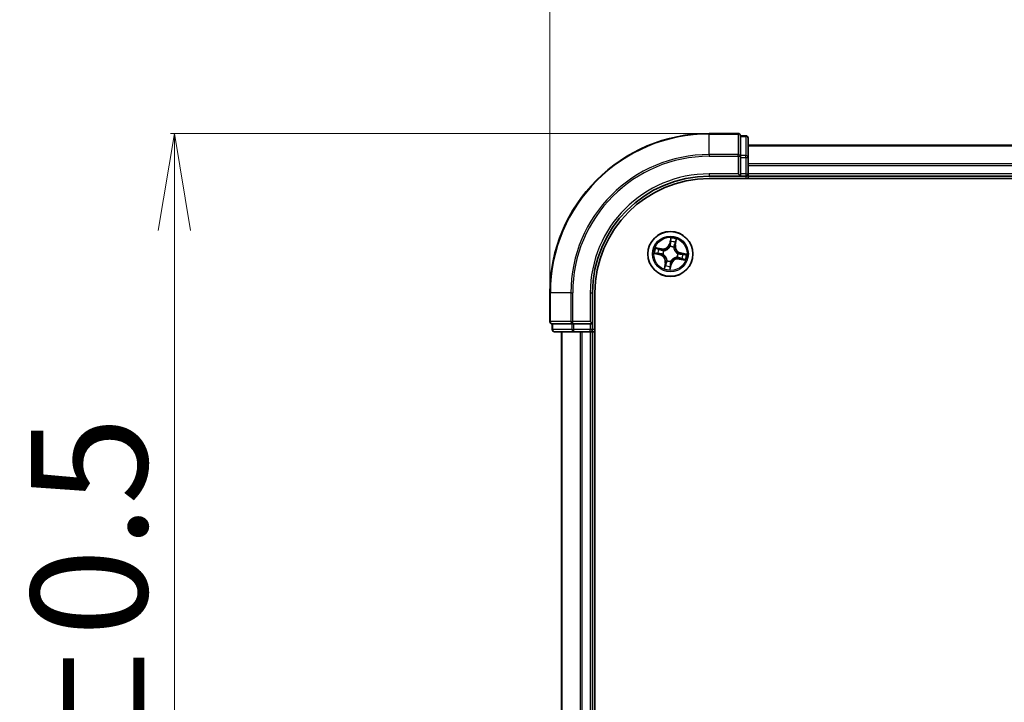
# Model space of a CAD drawing. Units: millimetres. Extents: x 7 to 8073, y 4 to 1690.
# Drawn here: x 1008 to 1135, y 1048 to 1136 of the extents above; entities that cross this region are included whole.
import ezdxf

# ---------------------------------------------------------------- set-up
doc = ezdxf.new("R2010")
doc.units = ezdxf.units.MM
doc.header["$LTSCALE"] = 0.5
doc.layers.get('Defpoints').update_dxf_attribs({"lineweight": 25})
for name, color, linetype, lineweight in [('Dimension (ISO)', 7, 'Continuous', 18), ('Visible (ISO)', 7, 'Continuous', 35), ('Visible Narrow (ISO)', 7, 'Continuous', 25)]:
    doc.layers.add(name, color=color, linetype=linetype, lineweight=lineweight)
doc.styles.add('Note Text (TK)', font='MS PGothic.ttf')
doc.dimstyles.new('Default - Method 1b (TK)', dxfattribs={"dimscale": 0.5, "dimtxt": 2.5, "dimasz": 2.5, "dimexe": 1, "dimexo": 1.5, "dimgap": 1, "dimtad": 1, "dimrnd": 1e-08, "dimdsep": 46, "dimtxsty": 'Note Text (TK)', "dimblk": 'OPEN', "dimcen": 0.09, "dimdle": 5, "dimclrd": 100, "dimclre": 100, "dimclrt": 7, "dimadec": 1, "dimazin": 1, "dimtfac": 1, "dimtmove": 0, "dimatfit": 3, "dimldrblk": 'OPEN', "dimfxl": 1, "dimtolj": 1, "dimlwd": -1, "dimlwe": -1, "dimarcsym": 0})

# ---------------------------------------------------------------- blocks, each defined once
blk = doc.blocks.new('_Open')
at = {"color": 0, "linetype": 'ByBlock', "lineweight": -2}
for p, q in [((-1, 0.167), (0, 0)), ((-1, -0.167), (0, 0)), ((0, 0), (-1, 0))]:
    blk.add_line(p, q, dxfattribs=at)
blk = doc.blocks.new('*D35')
at = {"layer": 'Defpoints', "color": 0}
for p in [(1437.38, 1163.27), (1076.38, 1100.85), (1437.38, 1100.85)]:
    blk.add_point(p, dxfattribs=at)
at = {"layer": 'Dimension (ISO)', "color": 100}
for p, q in [((1076.38, 1101.6), (1076.38, 1163.77)), ((1437.38, 1101.6), (1437.38, 1163.77)), ((1088.88, 1163.27), (1424.88, 1163.27))]:
    blk.add_line(p, q, dxfattribs=at)
at = {"layer": 'Dimension (ISO)', "color": 100, "xscale": 12.5, "yscale": 12.5, "zscale": 12.5, "rotation": 180}
blk.add_blockref('_Open', (1076.38, 1163.27), dxfattribs=at)
at = {"layer": 'Dimension (ISO)', "color": 100, "xscale": 12.5, "yscale": 12.5, "zscale": 12.5}
blk.add_blockref('_Open', (1437.38, 1163.27), dxfattribs=at)
at = {"layer": 'Dimension (ISO)', "color": 7, "insert": (1217.75, 1174.24), "char_height": 1.25, "attachment_point": 4, "style": 'Note Text (TK)'}
blk.add_mtext('\\A1;\\fMS PGothic|b0|i0;{\\H14.9400;361±0.5}', dxfattribs=at)
blk = doc.blocks.new('*D36')
at = {"layer": 'Defpoints', "color": 0}
for p in [(1096.88, 1121.35), (1028.1, 960.35), (1096.88, 960.35)]:
    blk.add_point(p, dxfattribs=at)
at = {"layer": 'Dimension (ISO)', "color": 100}
for p, q in [((1096.13, 1121.35), (1027.6, 1121.35)), ((1028.1, 1108.85), (1028.1, 972.85)), ((1096.13, 960.35), (1027.6, 960.35))]:
    blk.add_line(p, q, dxfattribs=at)
at = {"layer": 'Dimension (ISO)', "color": 100, "xscale": 12.5, "yscale": 12.5, "zscale": 12.5}
for p, rotation in [((1028.1, 1121.35), 90), ((1028.1, 960.35), 270)]:
    blk.add_blockref('_Open', p, dxfattribs=dict(at, rotation=rotation))
at = {"layer": 'Dimension (ISO)', "color": 7, "insert": (1017.13, 1002.31), "char_height": 1.25, "attachment_point": 4, "rotation": 90, "style": 'Note Text (TK)'}
blk.add_mtext('\\A1;\\fMS PGothic|b0|i0;{\\H14.9400;161±0.5}', dxfattribs=at)

msp = doc.modelspace()

# ---------------------------------------------------------------- linework, layer by layer
at = {"layer": 'Visible (ISO)'}
for p, q in [((1100.57832, 1121.34575), (1096.87832, 1121.34575)), ((1101.57832, 1121.04575), (1100.87832, 1121.04575)), ((1100.87832, 1120.97451), (1100.87832, 1121.04575)), ((1100.87832, 1120.97451), (1100.87832, 1118.49672)), ((1101.87832, 1118.26797), (1101.87832, 1120.74575)), ((1411.87832, 1119.84575), (1101.87832, 1119.84575)), ((1100.87832, 1118.40686), (1100.87832, 1118.49672)), ((1100.87832, 1118.26797), (1100.87832, 1118.40686)), ((1100.87832, 1118.26797), (1100.87832, 1116.14575)), ((1101.87832, 1116.14575), (1101.87832, 1118.26797)), ((1096.87832, 1115.84575), (1100.87832, 1115.84575)), ((1096.87832, 1115.54575), (1416.87832, 1115.54575)), ((1100.57832, 1116.14575), (1100.87832, 1115.84575)), ((1100.87832, 1115.84575), (1100.87832, 1116.14575)), ((1100.87832, 1115.84575), (1101.57832, 1115.84575)), ((1101.87832, 1115.84575), (1101.87832, 1116.14575)), ((1101.87832, 1115.84575), (1411.87832, 1115.84575)), ((1101.87832, 1115.54575), (1101.87832, 1115.84575)), ((1076.37832, 1100.84575), (1076.37832, 1097.14575)), ((1081.87832, 1096.84575), (1081.87832, 1100.84575)), ((1082.17832, 980.84575), (1082.17832, 1100.84575)), ((1076.67832, 1096.84575), (1076.67832, 1096.14575)), ((1076.67832, 1096.84575), (1076.74957, 1096.84575)), ((1079.22736, 1096.84575), (1076.74957, 1096.84575)), ((1079.22736, 1096.84575), (1079.31722, 1096.84575)), ((1079.31722, 1096.84575), (1079.45611, 1096.84575)), ((1081.57832, 1096.84575), (1079.45611, 1096.84575)), ((1081.87832, 1096.84575), (1081.57832, 1097.14575)), ((1081.57832, 1096.84575), (1081.87832, 1096.84575)), ((1081.87832, 1096.14575), (1081.87832, 1096.84575)), ((1076.97832, 1095.84575), (1079.45611, 1095.84575)), ((1077.87832, 1095.84575), (1077.87832, 985.84575)), ((1079.45611, 1095.84575), (1081.57832, 1095.84575)), ((1081.57832, 1095.84575), (1081.87832, 1095.84575)), ((1081.87832, 985.84575), (1081.87832, 1095.84575)), ((1081.87832, 1095.84575), (1082.17832, 1095.84575))]:
    msp.add_line(p, q, dxfattribs=at)
msp.add_circle((1091.87832, 1105.84575), 2.9, dxfattribs=at)
for centre, radius, start, end in [((1096.87832, 1100.84575), 20.5, 90, 180), ((1100.57832, 1121.04575), 0.3, 0, 90), ((1101.57832, 1120.74575), 0.3, 0, 90), ((1096.87832, 1100.84575), 15, 90, 180), ((1096.87832, 1100.84575), 14.7, 90, 180), ((1101.57832, 1116.14575), 0.3, 270, 0), ((1076.67832, 1097.14575), 0.3, 180, 270), ((1076.97832, 1096.14575), 0.3, 180, 270), ((1081.57832, 1096.14575), 0.3, 270, 0)]:
    msp.add_arc(centre, radius, start, end, dxfattribs=at)
at = {"layer": 'Visible Narrow (ISO)'}
for p, q in [((1096.87832, 1121.27451), (1096.87832, 1121.34575)), ((1096.87832, 1121.27451), (1100.57832, 1121.27451)), ((1096.87832, 1118.63561), (1096.87832, 1121.27451)), ((1100.57832, 1121.27451), (1100.57832, 1121.34575)), ((1100.57832, 1121.27451), (1100.57832, 1118.63561)), ((1100.87832, 1120.97451), (1101.57832, 1120.97451)), ((1101.57832, 1120.97451), (1101.57832, 1121.04575)), ((1101.57832, 1120.97451), (1101.57832, 1118.49672)), ((1101.87832, 1119.77622), (1411.87832, 1119.77622)), ((1100.57832, 1118.63561), (1096.87832, 1118.63561)), ((1096.87832, 1118.63561), (1096.87832, 1118.40686)), ((1096.87832, 1118.40686), (1100.57832, 1118.40686)), ((1100.57832, 1118.40686), (1100.57832, 1118.63561)), ((1100.57832, 1118.40686), (1100.57832, 1116.14575)), ((1100.57832, 1118.40686), (1100.87832, 1118.40686)), ((1101.57832, 1118.49672), (1100.87832, 1118.49672)), ((1100.87832, 1118.26797), (1101.57832, 1118.26797)), ((1101.57832, 1118.26797), (1101.57832, 1118.49672)), ((1101.57832, 1118.26797), (1101.57832, 1116.14575)), ((1101.57832, 1118.26797), (1101.87832, 1118.26797)), ((1411.87832, 1117.43571), (1101.87832, 1117.43571)), ((1101.87832, 1117.20524), (1411.87832, 1117.20524)), ((1096.87832, 1116.14575), (1096.87832, 1115.84575)), ((1100.57832, 1116.14575), (1096.87832, 1116.14575)), ((1101.57832, 1116.14575), (1100.87832, 1116.14575)), ((1101.57832, 1116.14575), (1101.57832, 1115.84575)), ((1101.57832, 1116.14575), (1101.87832, 1116.14575)), ((1101.57832, 1115.84575), (1101.57832, 1115.54575)), ((1411.87832, 1116.14575), (1101.87832, 1116.14575)), ((1091.92266, 1107.90534), (1091.74518, 1107.14617)), ((1090.74811, 1106.50258), (1089.98321, 1106.65347)), ((1090.25761, 1106.54857), (1090.73848, 1106.45372)), ((1091.79368, 1107.13483), (1091.74518, 1107.14617)), ((1091.79368, 1107.13483), (1091.90526, 1107.61209)), ((1091.79368, 1107.13483), (1091.86442, 1107.11829)), ((1091.83562, 1106.79227), (1091.83466, 1106.81357)), ((1092.31665, 1106.70972), (1092.30701, 1106.69071)), ((1092.48629, 1106.9856), (1092.41502, 1106.99966)), ((1092.58114, 1107.46647), (1092.48629, 1106.9856)), ((1092.48629, 1106.9856), (1092.53516, 1106.97596)), ((1092.53516, 1106.97596), (1092.68604, 1107.74087)), ((1089.81874, 1105.89009), (1090.57791, 1105.71261)), ((1090.58925, 1105.76111), (1090.11199, 1105.87269)), ((1090.58925, 1105.76111), (1090.57791, 1105.71261)), ((1090.58925, 1105.76111), (1090.60579, 1105.83184)), ((1090.73848, 1106.45372), (1090.72442, 1106.38245)), ((1090.73848, 1106.45372), (1090.74811, 1106.50258)), ((1090.9318, 1105.80305), (1090.91051, 1105.80209)), ((1091.01436, 1106.28408), (1091.03337, 1106.27444)), ((1092.74229, 1105.40743), (1092.72328, 1105.41707)), ((1092.82485, 1105.88846), (1092.84614, 1105.88942)), ((1093.01817, 1105.23779), (1093.03223, 1105.30906)), ((1093.1674, 1105.9304), (1093.15086, 1105.85966)), ((1093.1674, 1105.9304), (1093.17874, 1105.9789)), ((1093.1674, 1105.9304), (1093.64466, 1105.81882)), ((1093.93791, 1105.80142), (1093.17874, 1105.9789)), ((1091.22149, 1104.71554), (1091.07061, 1103.95064)), ((1091.17551, 1104.22504), (1091.27036, 1104.7059)), ((1091.27036, 1104.7059), (1091.22149, 1104.71554)), ((1091.27036, 1104.7059), (1091.34163, 1104.69185)), ((1091.44, 1104.98179), (1091.44964, 1105.00079)), ((1091.83399, 1103.78617), (1092.01147, 1104.54534)), ((1091.96297, 1104.55668), (1091.85139, 1104.07942)), ((1091.96297, 1104.55668), (1091.89223, 1104.57322)), ((1091.92103, 1104.89923), (1091.92199, 1104.87794)), ((1091.96297, 1104.55668), (1092.01147, 1104.54534)), ((1093.01817, 1105.23779), (1093.00853, 1105.18892)), ((1093.00853, 1105.18892), (1093.77344, 1105.03804)), ((1093.49904, 1105.14294), (1093.01817, 1105.23779)), ((1076.44957, 1100.84575), (1076.37832, 1100.84575)), ((1076.44957, 1097.14575), (1076.44957, 1100.84575)), ((1079.08846, 1100.84575), (1076.44957, 1100.84575)), ((1079.08846, 1100.84575), (1079.08846, 1097.14575)), ((1079.08846, 1100.84575), (1079.31722, 1100.84575)), ((1079.31722, 1097.14575), (1079.31722, 1100.84575)), ((1081.57832, 1100.84575), (1081.87832, 1100.84575)), ((1081.57832, 1100.84575), (1081.57832, 1097.14575)), ((1076.37832, 1097.14575), (1076.44957, 1097.14575)), ((1079.08846, 1097.14575), (1076.44957, 1097.14575)), ((1076.74957, 1096.14575), (1076.74957, 1096.84575)), ((1079.08846, 1097.14575), (1079.31722, 1097.14575)), ((1079.22736, 1096.84575), (1079.22736, 1096.14575)), ((1081.57832, 1097.14575), (1079.31722, 1097.14575)), ((1079.31722, 1096.84575), (1079.31722, 1097.14575)), ((1079.45611, 1096.14575), (1079.45611, 1096.84575)), ((1081.57832, 1096.84575), (1081.57832, 1096.14575)), ((1076.67832, 1096.14575), (1076.74957, 1096.14575)), ((1079.22736, 1096.14575), (1076.74957, 1096.14575)), ((1077.94786, 985.84575), (1077.94786, 1095.84575)), ((1079.22736, 1096.14575), (1079.45611, 1096.14575)), ((1081.57832, 1096.14575), (1079.45611, 1096.14575)), ((1079.45611, 1095.84575), (1079.45611, 1096.14575)), ((1080.28837, 1095.84575), (1080.28837, 985.84575)), ((1080.51884, 985.84575), (1080.51884, 1095.84575)), ((1081.87832, 1096.14575), (1081.57832, 1096.14575)), ((1081.57832, 1095.84575), (1081.57832, 1096.14575)), ((1081.57832, 1095.84575), (1081.57832, 985.84575)), ((1082.17832, 1096.14575), (1081.87832, 1096.14575))]:
    msp.add_line(p, q, dxfattribs=at)
for radius in [2.86769, 2.30915, 2.14146]:
    msp.add_circle((1091.87832, 1105.84575), radius, dxfattribs=at)
for centre, radius, start, end in [((1096.87832, 1100.84575), 20.42875, 90, 180), ((1096.87832, 1100.84575), 17.78986, 90, 180), ((1096.87832, 1100.84575), 17.56111, 90, 180), ((1096.87832, 1100.84575), 15.3, 90, 180), ((1091.87832, 1105.84575), 2.06006, 66.9159237, 88.7667603), ((1091.87832, 1105.84575), 2.06006, 156.9159237, 178.7667603), ((1090.91342, 1107.34062), 0.90399, 258.841342, 346.841342), ((1090.91342, 1107.34062), 0.85418, 258.841342, 346.841342), ((1091.87832, 1105.84575), 0.9688, 63.099386, 92.5832979), ((1091.87832, 1105.84575), 0.94748, 63.099386, 92.5832979), ((1091.87832, 1105.84575), 1.61218, 67.5338211, 88.1488628), ((1093.37319, 1106.81066), 0.90399, 168.841342, 256.841342), ((1093.37319, 1106.81066), 0.85418, 168.841342, 256.841342), ((1091.87832, 1105.84575), 1.61218, 157.5338211, 178.1488628), ((1090.38346, 1104.88085), 0.85418, 348.841342, 76.841342), ((1090.38346, 1104.88085), 0.90399, 348.841342, 76.841342), ((1091.87832, 1105.84575), 0.9688, 153.099386, 182.5832979), ((1091.87832, 1105.84575), 0.94748, 153.099386, 182.5832979), ((1091.87832, 1105.84575), 0.94748, 333.099386, 2.5832979), ((1091.87832, 1105.84575), 0.9688, 333.099386, 2.5832979), ((1091.87832, 1105.84575), 1.61218, 337.5338211, 358.1488628), ((1091.87832, 1105.84575), 2.06006, 336.9159237, 358.7667603), ((1091.87832, 1105.84575), 1.61218, 247.5338211, 268.1488628), ((1091.87832, 1105.84575), 0.9688, 243.099386, 272.5832979), ((1091.87832, 1105.84575), 0.94748, 243.099386, 272.5832979), ((1092.84323, 1104.35089), 0.90399, 78.841342, 166.841342), ((1092.84323, 1104.35089), 0.85418, 78.841342, 166.841342), ((1091.87832, 1105.84575), 2.06006, 246.9159237, 268.7667603)]:
    msp.add_arc(centre, radius, start, end, dxfattribs=at)
for centre, major_axis, ratio, start_param, end_param in [((1100.57832, 1121.04575), (0.3, 0), 0.762509135, 0, 1.570796327), ((1101.57832, 1120.74575), (0.3, 0), 0.762509135, 0, 1.570796327), ((1100.57832, 1118.40686), (0.3, 0), 0.762509135, 0, 1.570796327), ((1101.57832, 1118.26797), (0.3, 0), 0.762509135, 0, 1.570796327), ((1090.24797, 1106.4997), (0.01248, 0.04842), 0.548506655, 0.104424734, 1.499606902), ((1091.83668, 1106.76882), (-0.04616, 0.01921), 0.876846415, 5.103283132, 6.100893958), ((1091.83668, 1106.76882), (-0.04351, 0.02463), 0.410701226, 4.964497834, 6.187449516), ((1091.91292, 1107.10695), (-0.04993, 0.00262), 0.895720538, 4.734837657, 6.085883608), ((1091.92896, 1107.41232), (-0.04993, 0.00262), 0.895740182, 4.730442692, 6.085865813), ((1091.95376, 1107.60075), (-0.04926, 0.00857), 0.548506655, 4.783578405, 6.178760573), ((1092.29639, 1106.66978), (0.04979, 0.00453), 0.410701227, 0.095735791, 1.318687473), ((1092.29639, 1106.66978), (0.04998, -0.00151), 0.876846413, 0.18229136, 1.179902186), ((1092.36615, 1107.0093), (0.04658, -0.01817), 0.895720538, 0.197301699, 1.54834765), ((1092.47728, 1107.29418), (0.04658, -0.01817), 0.895740182, 0.197319494, 1.552742616), ((1092.53227, 1107.47611), (0.04842, -0.01248), 0.548506655, 0.104424734, 1.499606902), ((1090.12333, 1105.92119), (-0.00857, -0.04926), 0.548506655, 4.783578405, 6.178760573), ((1090.31176, 1105.89638), (-0.00262, -0.04993), 0.895740182, 4.730442692, 6.085865813), ((1090.42989, 1106.44471), (0.01817, 0.04658), 0.895740182, 0.197319494, 1.552742616), ((1090.61713, 1105.88035), (-0.00262, -0.04993), 0.895720538, 4.734837657, 6.085883608), ((1090.71478, 1106.33358), (0.01817, 0.04658), 0.895720538, 0.197301699, 1.54834765), ((1090.95525, 1105.80411), (-0.01921, -0.04616), 0.876846415, 5.103283132, 6.100893958), ((1090.95525, 1105.80411), (-0.02463, -0.04351), 0.410701226, 4.964497834, 6.187449516), ((1091.0543, 1106.26382), (0.00151, 0.04998), 0.876846413, 0.18229136, 1.179902186), ((1091.0543, 1106.26382), (-0.00453, 0.04979), 0.410701227, 0.095735791, 1.318687473), ((1092.70235, 1105.42769), (0.00453, -0.04979), 0.410701227, 0.095735791, 1.318687473), ((1092.70235, 1105.42769), (-0.00151, -0.04998), 0.876846413, 0.18229136, 1.179902186), ((1092.8014, 1105.8874), (0.02463, 0.04351), 0.410701226, 4.964497834, 6.187449516), ((1092.8014, 1105.8874), (0.01921, 0.04616), 0.876846415, 5.103283132, 6.100893958), ((1093.04187, 1105.35793), (-0.01817, -0.04658), 0.895720538, 0.197301699, 1.54834765), ((1093.13952, 1105.81116), (0.00262, 0.04993), 0.895720538, 4.734837657, 6.085883608), ((1093.44489, 1105.79512), (0.00262, 0.04993), 0.895740182, 4.730442692, 6.085865813), ((1093.63332, 1105.77032), (0.00857, 0.04926), 0.548506655, 4.783578405, 6.178760573), ((1091.22438, 1104.2154), (-0.04842, 0.01248), 0.548506655, 0.104424734, 1.499606902), ((1091.27937, 1104.39732), (-0.04658, 0.01817), 0.895740182, 0.197319494, 1.552742616), ((1091.3905, 1104.68221), (-0.04658, 0.01817), 0.895720538, 0.197301699, 1.54834765), ((1091.46026, 1105.02173), (-0.04998, 0.00151), 0.876846413, 0.18229136, 1.179902186), ((1091.46026, 1105.02173), (-0.04979, -0.00453), 0.410701227, 0.095735791, 1.318687473), ((1091.80289, 1104.09076), (0.04926, -0.00857), 0.548506655, 4.783578405, 6.178760573), ((1091.82769, 1104.27919), (0.04993, -0.00262), 0.895740182, 4.730442692, 6.085865813), ((1091.84373, 1104.58456), (0.04993, -0.00262), 0.895720538, 4.734837657, 6.085883608), ((1091.91997, 1104.92268), (0.04351, -0.02463), 0.410701226, 4.964497834, 6.187449516), ((1091.91997, 1104.92268), (0.04616, -0.01921), 0.876846415, 5.103283132, 6.100893958), ((1093.32675, 1105.2468), (-0.01817, -0.04658), 0.895740182, 0.197319494, 1.552742616), ((1093.50868, 1105.19181), (-0.01248, -0.04842), 0.548506655, 0.104424734, 1.499606902), ((1076.67832, 1097.14575), (0, -0.3), 0.762509135, 4.71238898, 6.283185307), ((1079.31722, 1097.14575), (0, -0.3), 0.762509135, 4.71238898, 6.283185307), ((1076.97832, 1096.14575), (0, -0.3), 0.762509135, 4.71238898, 6.283185307), ((1079.45611, 1096.14575), (0, -0.3), 0.762509135, 4.71238898, 6.283185307)]:
    msp.add_ellipse(centre, major_axis=major_axis, ratio=ratio, start_param=start_param, end_param=end_param, dxfattribs=at)
for points, knots in [([(1091.92266, 1107.90534), (1091.92253, 1107.87845), (1091.9224, 1107.85133), (1091.9216, 1107.79841), (1091.92097, 1107.77261), (1091.91848, 1107.71837), (1091.91649, 1107.68998), (1091.91113, 1107.64512), (1091.90855, 1107.62828), (1091.90526, 1107.61209)], [-0.03239430317, -0.03239430317, -0.03239430317, -0.03239430317, -0.02374498793, -0.02374498793, -0.01542850005, -0.01542850005, -0.00593403848, -0.00593403848, 0, 0, 0, 0]), ([(1091.95494, 1107.62831), (1091.95775, 1107.64311), (1091.95896, 1107.6587), (1091.95926, 1107.70052), (1091.95669, 1107.72728), (1091.94924, 1107.77868), (1091.94464, 1107.80324), (1091.93426, 1107.85372), (1091.92843, 1107.87964), (1091.92266, 1107.90534)], [0, 0, 0, 0, 0.00593403848, 0.00593403848, 0.01542850005, 0.01542850005, 0.02374498793, 0.02374498793, 0.03239430317, 0.03239430317, 0.03239430317, 0.03239430317]), ([(1090.25761, 1106.54857), (1090.23479, 1106.55376), (1090.21135, 1106.5608), (1090.14998, 1106.58182), (1090.11196, 1106.59727), (1090.04337, 1106.62663), (1090.01314, 1106.64011), (1089.98321, 1106.65347)], [-0.03205597372, -0.03205597372, -0.03205597372, -0.03205597372, -0.02365018994, -0.02365018994, -0.0102009359, -0.0102009359, 0.00033832945, 0.00033832945, 0.00033832945, 0.00033832945]), ([(1089.98321, 1106.65347), (1090.00886, 1106.63417), (1090.03476, 1106.61464), (1090.09379, 1106.57268), (1090.12669, 1106.55094), (1090.18074, 1106.52354), (1090.20162, 1106.51499), (1090.22237, 1106.50997)], [-0.00033832945, -0.00033832945, -0.00033832945, -0.00033832945, 0.0102009359, 0.0102009359, 0.02365018994, 0.02365018994, 0.03205597372, 0.03205597372, 0.03205597372, 0.03205597372]), ([(1090.43953, 1106.49358), (1090.4194, 1106.50143), (1090.39335, 1106.5102), (1090.33182, 1106.52877), (1090.29647, 1106.53856), (1090.25761, 1106.54857)], [0, 0, 0, 0, 0.01458506341, 0.01458506341, 0.02898284593, 0.02898284593, 0.02898284593, 0.02898284593]), ([(1091.03337, 1106.27444), (1091.04999, 1106.27614), (1091.06666, 1106.27826), (1091.16821, 1106.29374), (1091.25432, 1106.31783), (1091.39274, 1106.37789), (1091.44553, 1106.40606), (1091.49574, 1106.43847), (1091.54595, 1106.47088), (1091.59336, 1106.50739), (1091.70509, 1106.60879), (1091.7625, 1106.67734), (1091.81843, 1106.76351), (1091.82722, 1106.77783), (1091.83562, 1106.79227)], [-0.1748660129, -0.1748660129, -0.1748660129, -0.1748660129, -0.1694049504, -0.1694049504, -0.1416740768, -0.1416740768, -0.1243422808, -0.1243422808, -0.1243422808, -0.1070104848, -0.1070104848, -0.0792796113, -0.0792796113, -0.0738185488, -0.0738185488, -0.0738185488, -0.0738185488]), ([(1091.79433, 1106.79505), (1091.78656, 1106.78126), (1091.77842, 1106.76759), (1091.72673, 1106.68539), (1091.67392, 1106.6201), (1091.57132, 1106.52458), (1091.52779, 1106.49051), (1091.48146, 1106.4606), (1091.43512, 1106.43069), (1091.38615, 1106.40505), (1091.25685, 1106.35089), (1091.1756, 1106.32965), (1091.07941, 1106.3164), (1091.0636, 1106.31461), (1091.04784, 1106.31321)], [0.0738185488, 0.0738185488, 0.0738185488, 0.0738185488, 0.0792796113, 0.0792796113, 0.1070104848, 0.1070104848, 0.1243422808, 0.1243422808, 0.1243422808, 0.1416740768, 0.1416740768, 0.1694049504, 0.1694049504, 0.1748660128, 0.1748660128, 0.1748660128, 0.1748660128]), ([(1091.86442, 1107.11829), (1091.86139, 1107.04898), (1091.85119, 1106.97989), (1091.82278, 1106.87231), (1091.81012, 1106.83382), (1091.79433, 1106.79505)], [0, 0, 0, 0, 0.04912062725, 0.04912062725, 0.07646536039, 0.07646536039, 0.07646536039, 0.07646536039]), ([(1091.83466, 1106.81357), (1091.85239, 1106.85406), (1091.86661, 1106.89426), (1091.89861, 1107.00671), (1091.91026, 1107.07903), (1091.91415, 1107.15172)], [-0.07646536035, -0.07646536035, -0.07646536035, -0.07646536035, -0.04912062725, -0.04912062725, 0, 0, 0, 0]), ([(1091.88045, 1107.42366), (1091.87778, 1107.37277), (1091.87511, 1107.32187), (1091.86976, 1107.22008), (1091.86709, 1107.16919), (1091.86442, 1107.11829)], [0, 0, 0, 0, 0.03438992711, 0.03438992711, 0.06877985423, 0.06877985423, 0.06877985423, 0.06877985423]), ([(1091.90526, 1107.61209), (1091.89833, 1107.5723), (1091.89267, 1107.53583), (1091.88429, 1107.47223), (1091.88158, 1107.44511), (1091.88045, 1107.42366)], [0, 0, 0, 0, 0.01449142296, 0.01449142296, 0.02898284593, 0.02898284593, 0.02898284593, 0.02898284593]), ([(1091.91415, 1107.15172), (1091.91686, 1107.20262), (1091.91958, 1107.25351), (1091.925, 1107.3553), (1091.9277, 1107.4062), (1091.9304, 1107.45709)], [-0.06877985423, -0.06877985423, -0.06877985423, -0.06877985423, -0.03438992711, -0.03438992711, 0, 0, 0, 0]), ([(1091.9304, 1107.45709), (1091.93148, 1107.47658), (1091.93416, 1107.50124), (1091.94247, 1107.55903), (1091.9481, 1107.59216), (1091.95494, 1107.62831)], [-0.02898284593, -0.02898284593, -0.02898284593, -0.02898284593, -0.01449142296, -0.01449142296, 0, 0, 0, 0]), ([(1092.30701, 1106.69071), (1092.30871, 1106.67409), (1092.31083, 1106.65742), (1092.32631, 1106.55587), (1092.3504, 1106.46975), (1092.41046, 1106.33134), (1092.43863, 1106.27855), (1092.47104, 1106.22834), (1092.50345, 1106.17813), (1092.53996, 1106.13072), (1092.64136, 1106.01899), (1092.70991, 1105.96158), (1092.79608, 1105.90565), (1092.8104, 1105.89685), (1092.82485, 1105.88846)], [-0.1748660129, -0.1748660129, -0.1748660129, -0.1748660129, -0.1694049504, -0.1694049504, -0.1416740768, -0.1416740768, -0.1243422808, -0.1243422808, -0.1243422808, -0.1070104848, -0.1070104848, -0.0792796113, -0.0792796113, -0.0738185488, -0.0738185488, -0.0738185488, -0.0738185488]), ([(1092.38347, 1107.05061), (1092.35707, 1106.98276), (1092.33791, 1106.91207), (1092.32077, 1106.79641), (1092.31717, 1106.75393), (1092.31665, 1106.70972)], [-0.09824125451, -0.09824125451, -0.09824125451, -0.09824125451, -0.04912062725, -0.04912062725, -0.02177589412, -0.02177589412, -0.02177589412, -0.02177589412]), ([(1092.34578, 1106.67624), (1092.34735, 1106.71807), (1092.35166, 1106.75836), (1092.37008, 1106.8681), (1092.38923, 1106.93525), (1092.41502, 1106.99966)], [0.02177589412, 0.02177589412, 0.02177589412, 0.02177589412, 0.04912062725, 0.04912062725, 0.09824125451, 0.09824125451, 0.09824125451, 0.09824125451]), ([(1092.82762, 1105.92975), (1092.81383, 1105.93752), (1092.80016, 1105.94566), (1092.71796, 1105.99734), (1092.65267, 1106.05016), (1092.55715, 1106.15276), (1092.52308, 1106.19629), (1092.49317, 1106.24262), (1092.46326, 1106.28896), (1092.43763, 1106.33793), (1092.38346, 1106.46723), (1092.36222, 1106.54848), (1092.34897, 1106.64467), (1092.34718, 1106.66048), (1092.34578, 1106.67624)], [0.0738185488, 0.0738185488, 0.0738185488, 0.0738185488, 0.0792796113, 0.0792796113, 0.1070104848, 0.1070104848, 0.1243422808, 0.1243422808, 0.1243422808, 0.1416740768, 0.1416740768, 0.1694049504, 0.1694049504, 0.1748660128, 0.1748660128, 0.1748660128, 0.1748660128]), ([(1092.4944, 1107.33557), (1092.4759, 1107.28808), (1092.45741, 1107.24059), (1092.42043, 1107.1456), (1092.40195, 1107.09811), (1092.38347, 1107.05061)], [-0.06877985423, -0.06877985423, -0.06877985423, -0.06877985423, -0.03438992711, -0.03438992711, 0, 0, 0, 0]), ([(1092.41502, 1106.99966), (1092.43354, 1107.04714), (1092.45206, 1107.09463), (1092.48911, 1107.18959), (1092.50763, 1107.23707), (1092.52615, 1107.28454)], [0, 0, 0, 0, 0.03438992711, 0.03438992711, 0.06877985423, 0.06877985423, 0.06877985423, 0.06877985423]), ([(1092.54254, 1107.50171), (1092.53395, 1107.46618), (1092.52549, 1107.43386), (1092.50925, 1107.37766), (1092.50149, 1107.3539), (1092.4944, 1107.33557)], [-0.02898284593, -0.02898284593, -0.02898284593, -0.02898284593, -0.01458506341, -0.01458506341, 0, 0, 0, 0]), ([(1092.52615, 1107.28454), (1092.53401, 1107.30468), (1092.54277, 1107.33072), (1092.56134, 1107.39226), (1092.57113, 1107.42761), (1092.58114, 1107.46647)], [0, 0, 0, 0, 0.01458506341, 0.01458506341, 0.02898284593, 0.02898284593, 0.02898284593, 0.02898284593]), ([(1092.68604, 1107.74087), (1092.66674, 1107.71522), (1092.64721, 1107.68932), (1092.60525, 1107.63029), (1092.58351, 1107.59739), (1092.55611, 1107.54334), (1092.54756, 1107.52246), (1092.54254, 1107.50171)], [-0.00033832945, -0.00033832945, -0.00033832945, -0.00033832945, 0.0102009359, 0.0102009359, 0.02365018994, 0.02365018994, 0.03205597372, 0.03205597372, 0.03205597372, 0.03205597372]), ([(1092.58114, 1107.46647), (1092.58633, 1107.48929), (1092.59338, 1107.51273), (1092.61439, 1107.5741), (1092.62984, 1107.61211), (1092.6592, 1107.68071), (1092.67269, 1107.71094), (1092.68604, 1107.74087)], [-0.03205597372, -0.03205597372, -0.03205597372, -0.03205597372, -0.02365018994, -0.02365018994, -0.0102009359, -0.0102009359, 0.00033832945, 0.00033832945, 0.00033832945, 0.00033832945]), ([(1090.09577, 1105.92237), (1090.08096, 1105.92518), (1090.06538, 1105.92639), (1090.02356, 1105.92669), (1089.9968, 1105.92412), (1089.94539, 1105.91667), (1089.92083, 1105.91207), (1089.87035, 1105.90169), (1089.84444, 1105.89586), (1089.81874, 1105.89009)], [0, 0, 0, 0, 0.00593403848, 0.00593403848, 0.01542850005, 0.01542850005, 0.02374498793, 0.02374498793, 0.03239430317, 0.03239430317, 0.03239430317, 0.03239430317]), ([(1089.81874, 1105.89009), (1089.84563, 1105.88996), (1089.87274, 1105.88983), (1089.92567, 1105.88903), (1089.95147, 1105.8884), (1090.00571, 1105.88591), (1090.0341, 1105.88392), (1090.07896, 1105.87856), (1090.0958, 1105.87598), (1090.11199, 1105.87269)], [-0.03239430317, -0.03239430317, -0.03239430317, -0.03239430317, -0.02374498793, -0.02374498793, -0.01542850005, -0.01542850005, -0.00593403848, -0.00593403848, 0, 0, 0, 0]), ([(1090.26699, 1105.89783), (1090.2475, 1105.89891), (1090.22284, 1105.90159), (1090.16505, 1105.9099), (1090.13192, 1105.91552), (1090.09577, 1105.92237)], [-0.02898284593, -0.02898284593, -0.02898284593, -0.02898284593, -0.01449142296, -0.01449142296, 0, 0, 0, 0]), ([(1090.11199, 1105.87269), (1090.15178, 1105.86576), (1090.18824, 1105.8601), (1090.25184, 1105.85172), (1090.27897, 1105.84901), (1090.30042, 1105.84788)], [0, 0, 0, 0, 0.01449142296, 0.01449142296, 0.02898284593, 0.02898284593, 0.02898284593, 0.02898284593]), ([(1090.22237, 1106.50997), (1090.2579, 1106.50138), (1090.29022, 1106.49292), (1090.34642, 1106.47668), (1090.37018, 1106.46892), (1090.3885, 1106.46183)], [-0.02898284593, -0.02898284593, -0.02898284593, -0.02898284593, -0.01458506341, -0.01458506341, 0, 0, 0, 0]), ([(1090.57236, 1105.88157), (1090.52146, 1105.88429), (1090.47056, 1105.88701), (1090.36878, 1105.89242), (1090.31788, 1105.89513), (1090.26699, 1105.89783)], [-0.06877985423, -0.06877985423, -0.06877985423, -0.06877985423, -0.03438992711, -0.03438992711, 0, 0, 0, 0]), ([(1090.30042, 1105.84788), (1090.35131, 1105.84521), (1090.4022, 1105.84254), (1090.50399, 1105.83719), (1090.55489, 1105.83452), (1090.60579, 1105.83184)], [0, 0, 0, 0, 0.03438992711, 0.03438992711, 0.06877985423, 0.06877985423, 0.06877985423, 0.06877985423]), ([(1090.3885, 1106.46183), (1090.43599, 1106.44333), (1090.48349, 1106.42484), (1090.57847, 1106.38786), (1090.62597, 1106.36938), (1090.67347, 1106.3509)], [-0.06877985423, -0.06877985423, -0.06877985423, -0.06877985423, -0.03438992711, -0.03438992711, 0, 0, 0, 0]), ([(1090.72442, 1106.38245), (1090.67693, 1106.40097), (1090.62945, 1106.41949), (1090.53449, 1106.45654), (1090.48701, 1106.47506), (1090.43953, 1106.49358)], [0, 0, 0, 0, 0.03438992711, 0.03438992711, 0.06877985423, 0.06877985423, 0.06877985423, 0.06877985423]), ([(1090.91051, 1105.80209), (1090.87002, 1105.81982), (1090.82982, 1105.83404), (1090.71736, 1105.86604), (1090.64505, 1105.87769), (1090.57236, 1105.88157)], [-0.07646536035, -0.07646536035, -0.07646536035, -0.07646536035, -0.04912062725, -0.04912062725, 0, 0, 0, 0]), ([(1090.60579, 1105.83184), (1090.6751, 1105.82882), (1090.74419, 1105.81862), (1090.85177, 1105.79021), (1090.89026, 1105.77755), (1090.92903, 1105.76176)], [0, 0, 0, 0, 0.04912062725, 0.04912062725, 0.07646536039, 0.07646536039, 0.07646536039, 0.07646536039]), ([(1090.67347, 1106.3509), (1090.74132, 1106.3245), (1090.81201, 1106.30534), (1090.92766, 1106.28819), (1090.97015, 1106.2846), (1091.01436, 1106.28408)], [-0.09824125451, -0.09824125451, -0.09824125451, -0.09824125451, -0.04912062725, -0.04912062725, -0.02177589412, -0.02177589412, -0.02177589412, -0.02177589412]), ([(1091.04784, 1106.31321), (1091.00601, 1106.31478), (1090.96572, 1106.31909), (1090.85598, 1106.33751), (1090.78883, 1106.35666), (1090.72442, 1106.38245)], [0.02177589412, 0.02177589412, 0.02177589412, 0.02177589412, 0.04912062725, 0.04912062725, 0.09824125451, 0.09824125451, 0.09824125451, 0.09824125451]), ([(1090.92903, 1105.76176), (1090.94282, 1105.75399), (1090.95649, 1105.74585), (1091.03868, 1105.69416), (1091.10398, 1105.64135), (1091.1995, 1105.53875), (1091.23357, 1105.49522), (1091.26348, 1105.44889), (1091.29339, 1105.40255), (1091.31902, 1105.35357), (1091.37319, 1105.22428), (1091.39443, 1105.14303), (1091.40768, 1105.04684), (1091.40947, 1105.03103), (1091.41087, 1105.01527)], [0.0738185488, 0.0738185488, 0.0738185488, 0.0738185488, 0.0792796113, 0.0792796113, 0.1070104848, 0.1070104848, 0.1243422808, 0.1243422808, 0.1243422808, 0.1416740768, 0.1416740768, 0.1694049504, 0.1694049504, 0.1748660128, 0.1748660128, 0.1748660128, 0.1748660128]), ([(1091.44964, 1105.00079), (1091.44794, 1105.01742), (1091.44582, 1105.03409), (1091.43033, 1105.13564), (1091.40625, 1105.22175), (1091.34619, 1105.36017), (1091.31802, 1105.41296), (1091.28561, 1105.46317), (1091.2532, 1105.51338), (1091.21669, 1105.56079), (1091.11529, 1105.67252), (1091.04674, 1105.72993), (1090.96057, 1105.78586), (1090.94625, 1105.79465), (1090.9318, 1105.80305)], [-0.1748660129, -0.1748660129, -0.1748660129, -0.1748660129, -0.1694049504, -0.1694049504, -0.1416740768, -0.1416740768, -0.1243422808, -0.1243422808, -0.1243422808, -0.1070104848, -0.1070104848, -0.0792796113, -0.0792796113, -0.0738185488, -0.0738185488, -0.0738185488, -0.0738185488]), ([(1092.72328, 1105.41707), (1092.70666, 1105.41537), (1092.68999, 1105.41325), (1092.58844, 1105.39776), (1092.50233, 1105.37368), (1092.36391, 1105.31362), (1092.31112, 1105.28545), (1092.26091, 1105.25304), (1092.2107, 1105.22063), (1092.16329, 1105.18412), (1092.05156, 1105.08272), (1091.99415, 1105.01416), (1091.93822, 1104.928), (1091.92943, 1104.91368), (1091.92103, 1104.89923)], [-0.1748660129, -0.1748660129, -0.1748660129, -0.1748660129, -0.1694049504, -0.1694049504, -0.1416740768, -0.1416740768, -0.1243422808, -0.1243422808, -0.1243422808, -0.1070104848, -0.1070104848, -0.0792796113, -0.0792796113, -0.0738185488, -0.0738185488, -0.0738185488, -0.0738185488]), ([(1091.96232, 1104.89646), (1091.97009, 1104.91025), (1091.97823, 1104.92392), (1092.02991, 1105.00611), (1092.08273, 1105.07141), (1092.18533, 1105.16693), (1092.22886, 1105.201), (1092.27519, 1105.23091), (1092.32153, 1105.26082), (1092.3705, 1105.28645), (1092.4998, 1105.34062), (1092.58105, 1105.36186), (1092.67724, 1105.37511), (1092.69305, 1105.3769), (1092.70881, 1105.3783)], [0.0738185488, 0.0738185488, 0.0738185488, 0.0738185488, 0.0792796113, 0.0792796113, 0.1070104848, 0.1070104848, 0.1243422808, 0.1243422808, 0.1243422808, 0.1416740768, 0.1416740768, 0.1694049504, 0.1694049504, 0.1748660128, 0.1748660128, 0.1748660128, 0.1748660128]), ([(1092.70881, 1105.3783), (1092.75064, 1105.37672), (1092.79093, 1105.37242), (1092.90067, 1105.354), (1092.96782, 1105.33485), (1093.03223, 1105.30906)], [0.02177589412, 0.02177589412, 0.02177589412, 0.02177589412, 0.04912062725, 0.04912062725, 0.09824125451, 0.09824125451, 0.09824125451, 0.09824125451]), ([(1093.08318, 1105.34061), (1093.01533, 1105.36701), (1092.94464, 1105.38617), (1092.82898, 1105.40331), (1092.7865, 1105.40691), (1092.74229, 1105.40743)], [-0.09824125451, -0.09824125451, -0.09824125451, -0.09824125451, -0.04912062725, -0.04912062725, -0.02177589412, -0.02177589412, -0.02177589412, -0.02177589412]), ([(1093.15086, 1105.85966), (1093.08155, 1105.86269), (1093.01246, 1105.87289), (1092.90488, 1105.9013), (1092.86639, 1105.91396), (1092.82762, 1105.92975)], [0, 0, 0, 0, 0.04912062725, 0.04912062725, 0.07646536039, 0.07646536039, 0.07646536039, 0.07646536039]), ([(1092.84614, 1105.88942), (1092.88663, 1105.87169), (1092.92683, 1105.85747), (1093.03929, 1105.82547), (1093.1116, 1105.81382), (1093.18429, 1105.80993)], [-0.07646536035, -0.07646536035, -0.07646536035, -0.07646536035, -0.04912062725, -0.04912062725, 0, 0, 0, 0]), ([(1093.03223, 1105.30906), (1093.07972, 1105.29054), (1093.1272, 1105.27202), (1093.22216, 1105.23497), (1093.26964, 1105.21645), (1093.31712, 1105.19793)], [0, 0, 0, 0, 0.03438992711, 0.03438992711, 0.06877985423, 0.06877985423, 0.06877985423, 0.06877985423]), ([(1093.36814, 1105.22968), (1093.32065, 1105.24818), (1093.27316, 1105.26667), (1093.17817, 1105.30365), (1093.13068, 1105.32213), (1093.08318, 1105.34061)], [-0.06877985423, -0.06877985423, -0.06877985423, -0.06877985423, -0.03438992711, -0.03438992711, 0, 0, 0, 0]), ([(1093.45623, 1105.84362), (1093.40534, 1105.8463), (1093.35444, 1105.84897), (1093.25265, 1105.85432), (1093.20176, 1105.85699), (1093.15086, 1105.85966)], [0, 0, 0, 0, 0.03438992711, 0.03438992711, 0.06877985423, 0.06877985423, 0.06877985423, 0.06877985423]), ([(1093.18429, 1105.80993), (1093.23519, 1105.80721), (1093.28609, 1105.8045), (1093.38787, 1105.79908), (1093.43877, 1105.79638), (1093.48966, 1105.79368)], [-0.06877985423, -0.06877985423, -0.06877985423, -0.06877985423, -0.03438992711, -0.03438992711, 0, 0, 0, 0]), ([(1093.64466, 1105.81882), (1093.60487, 1105.82574), (1093.56841, 1105.83141), (1093.50481, 1105.83979), (1093.47768, 1105.8425), (1093.45623, 1105.84362)], [0, 0, 0, 0, 0.01449142296, 0.01449142296, 0.02898284593, 0.02898284593, 0.02898284593, 0.02898284593]), ([(1093.48966, 1105.79368), (1093.50915, 1105.7926), (1093.53381, 1105.78992), (1093.5916, 1105.78161), (1093.62473, 1105.77598), (1093.66088, 1105.76913)], [-0.02898284593, -0.02898284593, -0.02898284593, -0.02898284593, -0.01449142296, -0.01449142296, 0, 0, 0, 0]), ([(1093.93791, 1105.80142), (1093.91102, 1105.80154), (1093.8839, 1105.80168), (1093.83098, 1105.80247), (1093.80518, 1105.80311), (1093.75094, 1105.8056), (1093.72255, 1105.80759), (1093.67769, 1105.81295), (1093.66085, 1105.81552), (1093.64466, 1105.81882)], [-0.03239430317, -0.03239430317, -0.03239430317, -0.03239430317, -0.02374498793, -0.02374498793, -0.01542850005, -0.01542850005, -0.00593403848, -0.00593403848, 0, 0, 0, 0]), ([(1093.66088, 1105.76913), (1093.67568, 1105.76633), (1093.69127, 1105.76512), (1093.73309, 1105.76482), (1093.75985, 1105.76739), (1093.81125, 1105.77484), (1093.83582, 1105.77944), (1093.88629, 1105.78982), (1093.91221, 1105.79565), (1093.93791, 1105.80142)], [0, 0, 0, 0, 0.00593403848, 0.00593403848, 0.01542850005, 0.01542850005, 0.02374498793, 0.02374498793, 0.03239430317, 0.03239430317, 0.03239430317, 0.03239430317]), ([(1091.17551, 1104.22504), (1091.17032, 1104.20222), (1091.16327, 1104.17878), (1091.14226, 1104.11741), (1091.1268, 1104.07939), (1091.09745, 1104.0108), (1091.08396, 1103.98057), (1091.07061, 1103.95064)], [-0.03205597372, -0.03205597372, -0.03205597372, -0.03205597372, -0.02365018994, -0.02365018994, -0.0102009359, -0.0102009359, 0.00033832945, 0.00033832945, 0.00033832945, 0.00033832945]), ([(1091.07061, 1103.95064), (1091.08991, 1103.97629), (1091.10943, 1104.00218), (1091.1514, 1104.06122), (1091.17313, 1104.09411), (1091.20054, 1104.14817), (1091.20909, 1104.16905), (1091.21411, 1104.1898)], [-0.00033832945, -0.00033832945, -0.00033832945, -0.00033832945, 0.0102009359, 0.0102009359, 0.02365018994, 0.02365018994, 0.03205597372, 0.03205597372, 0.03205597372, 0.03205597372]), ([(1091.2305, 1104.40696), (1091.22264, 1104.38683), (1091.21388, 1104.36078), (1091.19531, 1104.29925), (1091.18552, 1104.2639), (1091.17551, 1104.22504)], [0, 0, 0, 0, 0.01458506341, 0.01458506341, 0.02898284593, 0.02898284593, 0.02898284593, 0.02898284593]), ([(1091.21411, 1104.1898), (1091.2227, 1104.22533), (1091.23116, 1104.25765), (1091.2474, 1104.31385), (1091.25516, 1104.33761), (1091.26225, 1104.35593)], [-0.02898284593, -0.02898284593, -0.02898284593, -0.02898284593, -0.01458506341, -0.01458506341, 0, 0, 0, 0]), ([(1091.34163, 1104.69185), (1091.32311, 1104.64436), (1091.30459, 1104.59688), (1091.26754, 1104.50192), (1091.24902, 1104.45444), (1091.2305, 1104.40696)], [0, 0, 0, 0, 0.03438992711, 0.03438992711, 0.06877985423, 0.06877985423, 0.06877985423, 0.06877985423]), ([(1091.26225, 1104.35593), (1091.28075, 1104.40342), (1091.29924, 1104.45092), (1091.33622, 1104.5459), (1091.3547, 1104.5934), (1091.37318, 1104.6409)], [-0.06877985423, -0.06877985423, -0.06877985423, -0.06877985423, -0.03438992711, -0.03438992711, 0, 0, 0, 0]), ([(1091.41087, 1105.01527), (1091.40929, 1104.97344), (1091.40499, 1104.93315), (1091.38657, 1104.82341), (1091.36742, 1104.75626), (1091.34163, 1104.69185)], [0.02177589412, 0.02177589412, 0.02177589412, 0.02177589412, 0.04912062725, 0.04912062725, 0.09824125451, 0.09824125451, 0.09824125451, 0.09824125451]), ([(1091.37318, 1104.6409), (1091.39958, 1104.70875), (1091.41874, 1104.77944), (1091.43588, 1104.89509), (1091.43948, 1104.93758), (1091.44, 1104.98179)], [-0.09824125451, -0.09824125451, -0.09824125451, -0.09824125451, -0.04912062725, -0.04912062725, -0.02177589412, -0.02177589412, -0.02177589412, -0.02177589412]), ([(1091.80171, 1104.0632), (1091.7989, 1104.04839), (1091.79769, 1104.03281), (1091.79739, 1103.99099), (1091.79996, 1103.96423), (1091.80741, 1103.91282), (1091.81201, 1103.88826), (1091.82239, 1103.83778), (1091.82822, 1103.81187), (1091.83399, 1103.78617)], [0, 0, 0, 0, 0.00593403848, 0.00593403848, 0.01542850005, 0.01542850005, 0.02374498793, 0.02374498793, 0.03239430317, 0.03239430317, 0.03239430317, 0.03239430317]), ([(1091.82625, 1104.23442), (1091.82517, 1104.21493), (1091.82249, 1104.19027), (1091.81418, 1104.13248), (1091.80855, 1104.09935), (1091.80171, 1104.0632)], [-0.02898284593, -0.02898284593, -0.02898284593, -0.02898284593, -0.01449142296, -0.01449142296, 0, 0, 0, 0]), ([(1091.8425, 1104.53978), (1091.83978, 1104.48889), (1091.83707, 1104.43799), (1091.83165, 1104.33621), (1091.82895, 1104.28531), (1091.82625, 1104.23442)], [-0.06877985423, -0.06877985423, -0.06877985423, -0.06877985423, -0.03438992711, -0.03438992711, 0, 0, 0, 0]), ([(1091.83399, 1103.78617), (1091.83412, 1103.81306), (1091.83425, 1103.84017), (1091.83504, 1103.8931), (1091.83568, 1103.9189), (1091.83817, 1103.97314), (1091.84016, 1104.00153), (1091.84552, 1104.04639), (1091.8481, 1104.06323), (1091.85139, 1104.07942)], [-0.03239430317, -0.03239430317, -0.03239430317, -0.03239430317, -0.02374498793, -0.02374498793, -0.01542850005, -0.01542850005, -0.00593403848, -0.00593403848, 0, 0, 0, 0]), ([(1091.92199, 1104.87794), (1091.90426, 1104.83744), (1091.89004, 1104.79725), (1091.85804, 1104.68479), (1091.84639, 1104.61248), (1091.8425, 1104.53978)], [-0.07646536035, -0.07646536035, -0.07646536035, -0.07646536035, -0.04912062725, -0.04912062725, 0, 0, 0, 0]), ([(1091.85139, 1104.07942), (1091.85831, 1104.11921), (1091.86398, 1104.15567), (1091.87236, 1104.21927), (1091.87507, 1104.2464), (1091.8762, 1104.26785)], [0, 0, 0, 0, 0.01449142296, 0.01449142296, 0.02898284593, 0.02898284593, 0.02898284593, 0.02898284593]), ([(1091.8762, 1104.26785), (1091.87887, 1104.31874), (1091.88154, 1104.36963), (1091.88689, 1104.47142), (1091.88956, 1104.52232), (1091.89223, 1104.57322)], [0, 0, 0, 0, 0.03438992711, 0.03438992711, 0.06877985423, 0.06877985423, 0.06877985423, 0.06877985423]), ([(1091.89223, 1104.57322), (1091.89526, 1104.64253), (1091.90546, 1104.71162), (1091.93387, 1104.8192), (1091.94653, 1104.85769), (1091.96232, 1104.89646)], [0, 0, 0, 0, 0.04912062725, 0.04912062725, 0.07646536039, 0.07646536039, 0.07646536039, 0.07646536039]), ([(1093.31712, 1105.19793), (1093.33725, 1105.19007), (1093.36329, 1105.18131), (1093.42483, 1105.16274), (1093.46018, 1105.15295), (1093.49904, 1105.14294)], [0, 0, 0, 0, 0.01458506341, 0.01458506341, 0.02898284593, 0.02898284593, 0.02898284593, 0.02898284593]), ([(1093.53428, 1105.18154), (1093.49875, 1105.19013), (1093.46643, 1105.19859), (1093.41023, 1105.21483), (1093.38647, 1105.22259), (1093.36814, 1105.22968)], [-0.02898284593, -0.02898284593, -0.02898284593, -0.02898284593, -0.01458506341, -0.01458506341, 0, 0, 0, 0]), ([(1093.49904, 1105.14294), (1093.52186, 1105.13775), (1093.5453, 1105.1307), (1093.60667, 1105.10969), (1093.64469, 1105.09423), (1093.71328, 1105.06488), (1093.74351, 1105.05139), (1093.77344, 1105.03804)], [-0.03205597372, -0.03205597372, -0.03205597372, -0.03205597372, -0.02365018994, -0.02365018994, -0.0102009359, -0.0102009359, 0.00033832945, 0.00033832945, 0.00033832945, 0.00033832945]), ([(1093.77344, 1105.03804), (1093.74779, 1105.05734), (1093.72189, 1105.07686), (1093.66286, 1105.11883), (1093.62996, 1105.14056), (1093.57591, 1105.16797), (1093.55503, 1105.17652), (1093.53428, 1105.18154)], [-0.00033832945, -0.00033832945, -0.00033832945, -0.00033832945, 0.0102009359, 0.0102009359, 0.02365018994, 0.02365018994, 0.03205597372, 0.03205597372, 0.03205597372, 0.03205597372])]:
    msp.add_open_spline(points, degree=3, knots=knots, dxfattribs=at)

# ---------------------------------------------------------------- dimensions: what is measured, and where the dimension line sits
at = {"layer": 'Dimension (ISO)', "color": 100}
for base, p1, p2, angle, picture, middle in [((1437.37832, 1163.27295), (1076.37832, 1100.84575), (1437.37832, 1100.84575), 180, '*D35', (1256.87832, 1163.27295)), ((1028.09777, 960.34575), (1096.87832, 1121.34575), (1096.87832, 960.34575), 90, '*D36', (1028.09777, 1040.84575))]:
    dim = msp.add_linear_dim(base=base, p1=p1, p2=p2, angle=angle, text='\\fMS PGothic|b0|i0;{\\H14.9400;<>±0.5}', dimstyle='Default - Method 1b (TK)', override={"dimasz": 25, "dimgap": 7, "dimdec": 2, "dimtol": 0, "dimlim": 0, "dimtp": 0, "dimtm": 0, "dimtdec": 2, "dimtofl": 0, "dimatfit": 1}, dxfattribs=at)
    dim.commit()
    dim.dimension.update_dxf_attribs({"geometry": picture, "text_midpoint": middle, "dimtype": 160})

doc.saveas('drawing.dxf')
